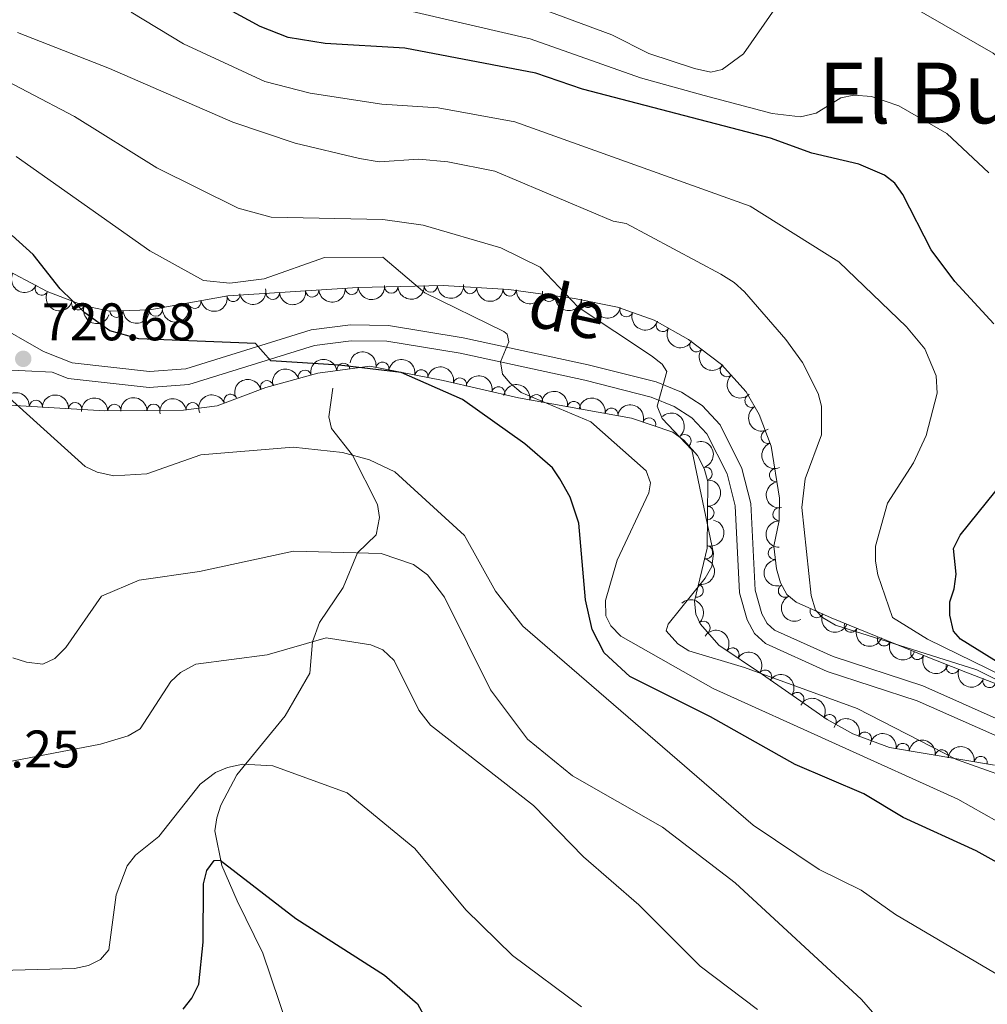
# Model space of a CAD drawing. Units: metres. Extents: x 655883 to 662839, y 702624 to 707408.
# Drawn here: x 657023 to 657206, y 704312 to 704498 of the extents above; entities that cross this region are included whole.
import ezdxf
from ezdxf.enums import TextEntityAlignment as Align

# ---------------------------------------------------------------- set-up
doc = ezdxf.new("R2010")
doc.units = ezdxf.units.M
doc.header["$MEASUREMENT"] = 0
doc.linetypes.add('DGN Style 3', pattern=[108.43852993761469, 77.45609281258191, -30.98243712503277])
for name, color, linetype, lineweight in [('Elementos auxiliares', 7, 'Continuous', 5), ('Entidades rústicas y varios', 7, 'Continuous', 5), ('Hidrografía', 7, 'Continuous', 5), ('Relieve y altimetría', 7, 'Continuous', 5), ('Textos de rotulación', 7, 'Continuous', 5), ('Viales y ferrocarril', 7, 'Continuous', 5)]:
    doc.layers.add(name, color=color, linetype=linetype, lineweight=lineweight)
doc.styles.add('Style-arial', font='arial.shx', dxfattribs={"bigfont": 'arialbig.shx'})
doc.styles.add('Style-Helvetica-Narrow-Oblique', font='txt')
doc.styles.add('Style-Times New Roman', font='txt')

# ---------------------------------------------------------------- blocks, each defined once
blk = doc.blocks.new('5PATER')
at = {"layer": 'Relieve y altimetría', "linetype": 'Continuous', "lineweight": 5}
h = blk.add_hatch(color=250, dxfattribs=at)
edge = h.paths.add_edge_path()
edge.add_ellipse((0, 0), major_axis=(-1.095731442945027, -1.110710700472634), ratio=0.9994222409660319, start_angle=0, end_angle=360)

msp = doc.modelspace()

# ---------------------------------------------------------------- linework, layer by layer
at = {"layer": 'Elementos auxiliares', "color": 250, "linetype": 'Continuous', "lineweight": 5}
msp.add_3dface([(662838.6799999999, 702780.8800000001), (655986.44, 702624.3200000001), (655882.95, 707251.0700000001), (662730.5900000001, 707407.6499999999)], dxfattribs=at)
at = {"layer": 'Entidades rústicas y varios', "color": 92, "linetype": 'DGN Style 3', "lineweight": 5}
for points in [[(657218.45, 704368.6400000001, 753.99), (657202.0900000001, 704374.9299999999, 754.36), (657193.96, 704378.1100000001, 752.95), (657176.6200000001, 704385.23, 744.25), (657169.95, 704388.19, 742.0500000000001), (657168.22, 704389.6300000001, 741.74), (657167.02, 704391.8500000001, 741.4300000000001), (657166.27, 704394.51, 741.13), (657165.76, 704398.75, 740.69), (657166.77, 704403.6499999999, 740.16), (657166.8500000001, 704407.8800000001, 739.96), (657165.26, 704417.6799999999, 741.17), (657163, 704423.73, 741.32), (657160.53, 704428.01, 741.15), (657155.8200000001, 704433.2, 740.69), (657149.5900000001, 704437.9299999999, 739.88), (657143.0800000001, 704441.54, 738.97), (657136.1399999999, 704444.03, 738.2), (657128, 704445.6799999999, 737.67), (657115.5800000001, 704447.3700000001, 736.97), (657103.1499999999, 704448.1300000001, 736.27), (657086.98, 704447.74, 735.34), (657062.3600000001, 704446.1499999999, 733.87), (657047.5700000001, 704443.5, 732.4), (657040, 704443.29, 731.5500000000001), (657035.2, 704444.28, 730.9300000000001), (657028.1599999999, 704446.99, 729.96), (657018.78, 704451.95, 728.92)], [(657011.3500000001, 704426.04, 718.84), (657039.1000000001, 704424.3999999999, 722.21), (657053.94, 704424.5, 724.42), (657060.3400000001, 704425.3600000001, 725.47), (657069.53, 704428.8300000001, 727.34), (657079.4099999999, 704431.55, 728.85), (657089.23, 704432.8600000001, 729.88), (657103.1100000001, 704430.1499999999, 730.51), (657117.3800000001, 704426.8600000001, 731.87), (657138.8, 704423.01, 737.66), (657146.6300000001, 704420.3400000001, 738.3100000000001), (657148.72, 704418.8600000001, 738.33), (657151.31, 704415.94, 738.24), (657152.5800000001, 704413.49, 738.0600000000001), (657153.25, 704411.03, 737.79), (657153.1399999999, 704398.3900000001, 736.94), (657150.7, 704388.3800000001, 737.57), (657151.01, 704385.9099999999, 737.71), (657151.8899999999, 704383.99, 737.78), (657155.3400000001, 704380.03, 737.87), (657163.6100000001, 704374.44, 737.78), (657175.8300000001, 704365.9299999999, 735.37), (657180.6799999999, 704363.21, 735.0600000000001), (657187.6499999999, 704360.6300000001, 735.47), (657207.53, 704357.31, 736.72)]]:
    msp.add_polyline3d(points, dxfattribs=at)
at = {"layer": 'Entidades rústicas y varios', "color": 92, "linetype": 'Continuous', "lineweight": 5, "extrusion": (0.2152385458001831, 0.06887314583943972, 0.9741297953476231)}
for centre in [(470700.915405319, -818550.6289605547, 190644.222666709), (470695.5812217486, -818555.549781373, 190646.1152860871)]:
    msp.add_arc(centre, 2.516055640060342, 45.36446333574663, 225.9090503451193, dxfattribs=at)
at = {"layer": 'Entidades rústicas y varios', "color": 92, "linetype": 'Continuous', "lineweight": 5}
for centre, radius, start, end in [((657027.1248378651, 704447.5594478936, 729.7218302899298), 1.250091938746999, 153.0969629116114, 332.3105173306068), ((657085.8139533412, 704447.6842457366, 735.1960546093081), 1.250091938746998, 184.6612855072464, 3.874839926241834), ((657093.2978157056, 704447.9118937172, 735.631595669788), 1.250091938746998, 182.3477955935815, 1.561350012576879), ((657100.7832722529, 704448.0924334854, 736.0621135788184), 1.250091938746998, 182.3477955935815, 1.561350012576879), ((657108.2626156767, 704447.8369491543, 736.487664826231), 1.250091938746999, 177.4673158992693, 356.6808703182647), ((657063.384703974, 704446.3534224576, 733.8500293680185), 1.250091938746999, 191.1243496868948, 10.33790410589021), ((657070.8716372373, 704446.7192464434, 734.3038854511796), 1.250091938746998, 184.6612855072464, 3.874839926241834), ((657078.3427952894, 704447.2017460898, 734.7499700302438), 1.250091938746998, 184.6612855072464, 3.874839926241834), ((657115.7368373927, 704447.3799573195, 736.9085783581125), 1.250091938746999, 177.4673158992693, 356.6808703182647), ((657123.1570776398, 704446.3586706687, 737.3271691675088), 1.250091938746999, 173.2174651491727, 352.431019568168), ((657034.0144827897, 704444.7572626804, 730.6051302757797), 1.250091938746998, 159.9122911978761, 339.1258456168715), ((657056.0373481305, 704445.0369591047, 733.1197647912929), 1.250091938746999, 191.1243496868948, 10.33790410589021), ((657130.5495883643, 704445.1830986354, 737.7560731355146), 1.250091938746999, 169.5074091934832, 348.7209636124786), ((657137.8172391835, 704443.448952056, 738.2549608466934), 1.250091938746998, 161.2287016979762, 340.4422561169716), ((657041.2601726074, 704443.3444763583, 731.5514088212591), 1.250091938746998, 182.5552009863154, 1.768755405310785), ((657048.7105045172, 704443.5511566356, 732.3879718494144), 1.250091938746998, 182.5552009863154, 1.768755405310785), ((657144.7160717307, 704440.6550559895, 739.0447320747669), 1.250091938746998, 151.9564132083998, 331.1699676273952), ((657151.0847105782, 704436.8196679235, 739.9435022129232), 1.250091938746998, 143.759319956591, 322.9728743755864), ((657084.2546135979, 704432.1765942392, 729.487689206246), 1.250091938746999, 8.564626664850739, 187.7781810838462), ((657091.6347093845, 704432.3706139273, 730.044941763313), 1.250091938746998, 349.9184322999482, 169.1319867189436), ((657156.8429413713, 704432.1018415675, 740.7065405756418), 1.250091938746999, 133.1903580905773, 312.4039125095727), ((657076.9395151034, 704430.8496303463, 728.6556249746417), 1.250091938746999, 16.35858585310701, 195.5721402721024), ((657098.9884254173, 704430.9348379581, 730.3787199406071), 1.250091938746998, 349.9184322999482, 169.1319867189436), ((657069.7857822818, 704428.8801816343, 727.5622913147008), 1.250091938746999, 16.35858585310701, 195.5721402721024), ((657106.3037127818, 704429.393655872, 730.9307540825802), 1.250091938746999, 347.9832748689943, 167.1968292879896), ((657113.5806788695, 704427.7159250779, 731.6242841372208), 1.250091938746999, 347.9832748689943, 167.1968292879896), ((657062.877425022, 704426.2972371632, 726.2226154397414), 1.250091938746999, 21.65191222196296, 200.8654666409583), ((657120.753760258, 704426.233782239, 733.1150838864168), 1.250091938746999, 350.7766976696802, 169.9902520886756), ((657161.5351360072, 704426.3073399852, 741.1750605467756), 1.250091938746999, 120.9555263554107, 300.1690807744061), ((657026.0305881964, 704425.1528461224, 720.7743449483276), 1.250091938746998, 357.5839665952118, 176.7975210142072), ((657033.4631072546, 704424.7135909419, 721.6769607763213), 1.250091938746998, 357.5839665952118, 176.7975210142072), ((657040.8888285263, 704424.3925433585, 722.6623226258376), 1.250091938746998, 1.352245854105293, 180.5658002731007), ((657048.3068555933, 704424.4425300639, 723.7670288130638), 1.250091938746998, 1.352245854105293, 180.5658002731007), ((657055.7052426441, 704424.7175188244, 724.91221515163), 1.250091938746998, 8.619437490343268, 187.8329919093387), ((657127.8873306124, 704424.951604561, 735.0433459010475), 1.250091938746999, 350.7766976696802, 169.9902520886756), ((657135.0209009668, 704423.6694268829, 736.9716079156782), 1.250091938746999, 350.7766976696802, 169.9902520886756), ((657142.1622677296, 704421.8428661604, 738.0377463235809), 1.250091938746998, 342.1369819229147, 161.3505363419102), ((657148.8475461137, 704418.6868007428, 738.2962689481399), 1.250091938746999, 312.538747941996, 131.7523023609913), ((657164.6042343599, 704419.491232824, 741.2437381494074), 1.250091938746998, 111.44952277173, 290.6630771907253), ((657152.8324228686, 704412.4889494514, 737.8184612989745), 1.250091938746998, 286.2015706527199, 105.4151250717152), ((657166.1666841346, 704412.2134569769, 740.646843237748), 1.250091938746999, 100.1818069692556, 279.395361388251), ((657153.1785835456, 704405.0655957486, 737.3049368900681), 1.250091938746999, 270.4675557918814, 89.68111021087687), ((657166.8114687807, 704404.8108702528, 740.0460679457468), 1.250091938746998, 89.88268258480946, 269.0962370038049), ((657152.929639512, 704397.6093884909, 737.0657708319077), 1.250091938746999, 257.2671068547051, 76.48066127370049), ((657165.9351643478, 704397.4571041341, 740.6957609568987), 1.250091938746998, 97.82492001049405, 277.0384744294894), ((657151.1567848248, 704390.3363247949, 737.5235160994972), 1.250091938746999, 257.2671068547051, 76.48066127370049), ((657167.8589226597, 704390.3390227328, 741.4889016517135), 1.250091938746998, 119.3591809607434, 298.5727353797388), ((657173.8720098492, 704386.4708430637, 742.9645620175144), 1.250091938746999, 157.0355611266841, 336.2491155456795), ((657152.4552443512, 704383.3114965716, 737.8165262540238), 1.250091938746998, 312.0289363745363, 131.2424907935317), ((657180.3389164815, 704383.7240618567, 745.5326432580663), 1.250091938746998, 158.6425541373163, 337.8561085563118), ((657186.6320349674, 704381.140036273, 748.6900902493607), 1.250091938746998, 158.6425541373163, 337.8561085563118), ((657157.9224029351, 704378.2609087217, 737.8305195086012), 1.250091938746998, 326.9099409182731, 146.1234953372685), ((657192.9251534534, 704378.5560106894, 751.847537240655), 1.250091938746998, 158.6425541373163, 337.8561085563118), ((657164.110563714, 704374.0676326181, 737.4769996508874), 1.250091938746998, 326.1128336098575, 145.3263880288529), ((657199.6177078655, 704375.9179716941, 753.7283172305692), 1.250091938746998, 159.6035114112644, 338.8170658302598), ((657206.56439996, 704373.2306107134, 754.2853232319181), 1.250091938746998, 159.9356913257058, 339.1492457447013), ((657170.1861438174, 704369.8366026117, 736.2787878628791), 1.250091938746998, 326.1128336098575, 145.3263880288529), ((657176.3090132196, 704365.6389884478, 735.2691620742941), 1.250091938746998, 331.6813747609696, 150.894929179965), ((657183.0064887819, 704362.3280279611, 735.2661329300017), 1.250091938746999, 340.6537347015374, 159.8672891205329), ((657190.1549471563, 704360.1918882888, 735.705145353629), 1.250091938746999, 351.4851457660885, 170.6987001850839), ((657197.5383132948, 704358.9588512876, 736.1693912124447), 1.250091938746999, 351.4851457660885, 170.6987001850839), ((657204.9216794332, 704357.7258142864, 736.6336370712604), 1.250091938746999, 351.4851457660885, 170.6987001850839)]:
    msp.add_arc(centre, radius, start, end, dxfattribs=at)
at = {"layer": 'Entidades rústicas y varios', "color": 92, "linetype": 'Continuous', "lineweight": 5, "extrusion": (0.1473426360297128, 0.1713513624801794, 0.974129795347623)}
for centre in [(-38925.58064337907, -937475.2852851879, 218239.5738673892), (-38930.9308993466, -937480.2859554627, 218241.1919087624), (-38920.23038741155, -937470.2846149134, 218237.9558260161)]:
    msp.add_arc(centre, 2.516055640060342, 45.36446333574663, 225.9090503451193, dxfattribs=at)
at = {"layer": 'Entidades rústicas y varios', "color": 92, "linetype": 'Continuous', "lineweight": 5, "extrusion": (0.1541394879818751, 0.1652639103394435, 0.9741297953476229)}
for centre in [(-49.42091783776414, -938251.832500393, 218420.6307968037), (-54.77182503335644, -938256.8373095151, 218422.2338182739)]:
    msp.add_arc(centre, 2.516055640060342, 45.36446333574664, 225.9090503451193, dxfattribs=at)
at = {"layer": 'Entidades rústicas y varios', "color": 92, "linetype": 'Continuous', "lineweight": 5, "extrusion": (0.1676408658351274, 0.1515509218647219, 0.9741297953476229)}
for centre in [(81898.94448527962, -934863.903434849, 217635.5408751917), (81893.5931878626, -934868.9107865343, 217637.1346270705)]:
    msp.add_arc(centre, 2.516055640060343, 45.36446333574663, 225.9090503451192, dxfattribs=at)
at = {"layer": 'Entidades rústicas y varios', "color": 92, "linetype": 'Continuous', "lineweight": 5, "extrusion": (0.1271184494356885, 0.1868476428244802, 0.9741297953476229)}
for centre in [(-147007.0453967766, -927234.7193866397, 215862.1822311228), (-147012.3796741015, -927239.6405996194, 215864.0735661621)]:
    msp.add_arc(centre, 2.516055640060343, 45.36446333574664, 225.9090503451193, dxfattribs=at)
at = {"layer": 'Entidades rústicas y varios', "color": 92, "linetype": 'Continuous', "lineweight": 5, "extrusion": (0.1784107331633481, 0.1387110381624867, 0.974129795347623)}
msp.add_arc((152794.6775277117, -926390.9366270762, 215670.7514476495), 2.516055640060343, 45.36446333574663, 225.9090503451192, dxfattribs=at)
at = {"layer": 'Entidades rústicas y varios', "color": 92, "linetype": 'Continuous', "lineweight": 5, "extrusion": (0.205544476903122, 0.09392874869080392, 0.9741297953476229)}
msp.add_arc((367626.9758440166, -867187.6232680217, 201929.220721356), 2.516055640060342, 45.36446333574661, 225.9090503451192, dxfattribs=at)
at = {"layer": 'Entidades rústicas y varios', "color": 92, "linetype": 'Continuous', "lineweight": 5, "extrusion": (0.1870124713629624, 0.1268758344631294, 0.9741297953476229)}
msp.add_arc((214016.5794547322, -914823.0092148173, 212987.5378077495), 2.516055640060341, 45.36446333574666, 225.9090503451193, dxfattribs=at)
at = {"layer": 'Entidades rústicas y varios', "color": 92, "linetype": 'Continuous', "lineweight": 5, "extrusion": (0.1535402394044843, 0.1658207969454128, 0.974129795347623)}
for centre in [(-3501.52414411644, -938208.7362056528, 218406.4443030658), (-3506.850442722614, -938213.6257885993, 218408.4374216706)]:
    msp.add_arc(centre, 2.516055640060342, 45.36446333574666, 225.9090503451193, dxfattribs=at)
at = {"layer": 'Entidades rústicas y varios', "color": 92, "linetype": 'Continuous', "lineweight": 5, "extrusion": (0.2033323389492272, 0.09862607035381091, 0.974129795347623)}
msp.add_arc((347028.0635443496, -875274.7080237996, 203813.2038112001), 2.516055640060342, 45.36446333574663, 225.9090503451193, dxfattribs=at)
at = {"layer": 'Entidades rústicas y varios', "color": 92, "linetype": 'Continuous', "lineweight": 5, "extrusion": (0.2165668239440152, 0.06457517001758616, 0.974129795347623)}
msp.add_arc((487291.5043981007, -809372.206630317, 188525.2337018119), 2.516055640060342, 45.36446333574665, 225.9090503451193, dxfattribs=at)
at = {"layer": 'Entidades rústicas y varios', "color": 92, "linetype": 'Continuous', "lineweight": 5, "extrusion": (-0.1860974971665324, -0.1282141309074421, 0.9741297953476231)}
for centre in [(-207289.8117625217, 916583.1376354154, -211889.9451706845), (-207284.4573281133, 916588.3185304434, -211890.8044487975)]:
    msp.add_arc(centre, 2.516055640060342, 45.36446333574663, 225.9090503451192, dxfattribs=at)
at = {"layer": 'Entidades rústicas y varios', "color": 92, "linetype": 'Continuous', "lineweight": 5, "extrusion": (0.223561306599065, 0.03303761504281329, 0.9741297953476229)}
msp.add_arc((600796.3172504338, -733426.5624843991, 170907.4577228583), 2.516055640060343, 45.36446333574665, 225.9090503451193, dxfattribs=at)
at = {"layer": 'Entidades rústicas y varios', "color": 92, "linetype": 'Continuous', "lineweight": 5, "extrusion": (-0.1353363651365271, -0.180984005060201, 0.974129795347623)}
msp.add_arc((104367.125622935, 933036.4947930658, -215707.5464183371), 2.516055640060342, 45.36446333574663, 225.9090503451193, dxfattribs=at)
at = {"layer": 'Entidades rústicas y varios', "color": 92, "linetype": 'Continuous', "lineweight": 5, "extrusion": (-0.190320954834955, -0.121856784656043, 0.9741297953476229)}
for centre in [(-238929.1273236843, 909252.4782734712, -210188.3895434908), (-238923.7905432492, 909257.7236354547, -210188.8944714546)]:
    msp.add_arc(centre, 2.516055640060343, 45.36446333574663, 225.9090503451192, dxfattribs=at)
at = {"layer": 'Entidades rústicas y varios', "color": 92, "linetype": 'Continuous', "lineweight": 5, "extrusion": (-0.1095427045067002, -0.1976652162252024, 0.9741297953476229)}
for centre in [(233265.0485247657, 910626.4195282751, -210509.4669671033), (233259.7460362692, 910621.1165124116, -210509.3590852517)]:
    msp.add_arc(centre, 2.516055640060342, 45.36446333574661, 225.9090503451192, dxfattribs=at)
at = {"layer": 'Entidades rústicas y varios', "color": 92, "linetype": 'Continuous', "lineweight": 5, "extrusion": (0.2258282778947062, -0.008528230713907877, 0.9741297953476229)}
msp.add_arc((728727.0138051843, -613639.6721369968, 143118.772081584), 2.516055640060343, 45.36446333574663, 225.9090503451192, dxfattribs=at)
at = {"layer": 'Entidades rústicas y varios', "color": 92, "linetype": 'Continuous', "lineweight": 5, "extrusion": (-0.1841560996164714, -0.1309873001097684, 0.9741297953476229)}
for centre in [(-193153.060116541, 919525.2944965598, -212569.3471231038), (-193147.8805429417, 919530.6689976385, -212568.6144871226), (-193142.700969342, 919536.0434987172, -212567.8818511414)]:
    msp.add_arc(centre, 2.516055640060342, 45.36446333574663, 225.9090503451193, dxfattribs=at)
at = {"layer": 'Entidades rústicas y varios', "color": 92, "linetype": 'Continuous', "lineweight": 5, "extrusion": (-0.1673319702191005, -0.1518919140658656, 0.974129795347623)}
for centre in [(-79988.35514123988, 935274.2416944609, -216235.6280909424), (-79983.03435287229, 935279.5190591112, -216235.9258047182)]:
    msp.add_arc(centre, 2.516055640060342, 45.36446333574663, 225.9090503451193, dxfattribs=at)
at = {"layer": 'Entidades rústicas y varios', "color": 92, "linetype": 'Continuous', "lineweight": 5, "extrusion": (-0.09084002718735962, -0.2069280823779073, 0.9741297953476231)}
msp.add_arc((318484.4214962813, 885770.2886077332, -204745.5683157778), 2.516055640060342, 45.36446333574664, 225.9090503451193, dxfattribs=at)
at = {"layer": 'Entidades rústicas y varios', "color": 92, "linetype": 'Continuous', "lineweight": 5, "extrusion": (-0.1569876388217602, -0.1625608288400584, 0.974129795347623)}
for centre in [(-16715.00661524828, 938383.2638948276, -216954.9548436825), (-16709.7053306725, 938388.5683328195, -216955.0513809046)]:
    msp.add_arc(centre, 2.516055640060342, 45.36446333574665, 225.9090503451193, dxfattribs=at)
at = {"layer": 'Entidades rústicas y varios', "color": 92, "linetype": 'Continuous', "lineweight": 5, "extrusion": (-0.135163168622249, -0.1811133889694291, 0.9741297953476229)}
msp.add_arc((105264.7738280427, 932915.316955699, -215684.1312483821), 2.516055640060342, 45.36446333574663, 225.9090503451192, dxfattribs=at)
at = {"layer": 'Entidades rústicas y varios', "color": 92, "linetype": 'Continuous', "lineweight": 5, "extrusion": (-0.201743388290306, -0.1018368651184092, 0.974129795347623)}
msp.add_arc((-332722.6949865362, 880846.0676371008, -203591.0649345306), 2.516055640060342, 45.36446333574663, 225.9090503451192, dxfattribs=at)
at = {"layer": 'Entidades rústicas y varios', "color": 92, "linetype": 'Continuous', "lineweight": 5, "extrusion": (0.2188918014153805, -0.05619182404165116, 0.974129795347623)}
msp.add_arc((845702.3784369224, -449267.7528890539, 104986.4629539228), 2.516055640060342, 45.36446333574664, 225.9090503451193, dxfattribs=at)
at = {"layer": 'Entidades rústicas y varios', "color": 92, "linetype": 'Continuous', "lineweight": 5, "extrusion": (-0.2257166865380827, 0.01109591070021506, 0.9741297953476229)}
msp.add_arc((-735837.2882759916, 605848.6843614461, -139793.9080833318), 2.516055640060343, 45.36446333574666, 225.9090503451193, dxfattribs=at)
at = {"layer": 'Entidades rústicas y varios', "color": 92, "linetype": 'Continuous', "lineweight": 5, "extrusion": (-0.1973642800144456, 0.1100839806256011, 0.974129795347623)}
msp.add_arc((-935303.1753869216, 224974.4673979248, -51435.04478852473), 2.516055640060342, 45.36446333574664, 225.9090503451193, dxfattribs=at)
at = {"layer": 'Entidades rústicas y varios', "color": 92, "linetype": 'Continuous', "lineweight": 5, "extrusion": (0.2066059121800047, -0.09157040388830041, 0.974129795347623)}
msp.add_arc((910279.834873252, -307045.9630830963, 71992.37191163367), 2.516055640060343, 45.36446333574663, 225.9090503451192, dxfattribs=at)
at = {"layer": 'Entidades rústicas y varios', "color": 92, "linetype": 'Continuous', "lineweight": 5, "extrusion": (-0.160117539338367, 0.1594788870422187, 0.9741297953476231)}
msp.add_arc((-962834.5730422379, -30509.59161262133, 7834.405781625421), 2.516055640060342, 45.36446333574664, 225.9090503451193, dxfattribs=at)
at = {"layer": 'Entidades rústicas y varios', "color": 92, "linetype": 'Continuous', "lineweight": 5, "extrusion": (0.1847312968177785, -0.1301748431611118, 0.9741297953476229)}
msp.add_arc((954350.181238937, -127867.9244412798, 30424.08405603968), 2.516055640060342, 45.36446333574664, 225.9090503451193, dxfattribs=at)
at = {"layer": 'Entidades rústicas y varios', "color": 92, "linetype": 'Continuous', "lineweight": 5, "extrusion": (-0.1194684125985056, 0.1918291953983842, 0.9741297953476231)}
for centre in [(-930199.0325968714, -243875.8706099321, 57333.19614896437), (-930193.6828439321, -243870.6661634656, 57332.45866644658)]:
    msp.add_arc(centre, 2.516055640060341, 45.36446333574663, 225.9090503451193, dxfattribs=at)
at = {"layer": 'Entidades rústicas y varios', "color": 92, "linetype": 'Continuous', "lineweight": 5, "extrusion": (0.1584812707532371, -0.1611050236225967, 0.9741297953476229)}
msp.add_arc((962467.2038823201, 40401.17139289912, -8613.432282565118), 2.516055640060341, 45.36446333574664, 225.9090503451193, dxfattribs=at)
at = {"layer": 'Entidades rústicas y varios', "color": 92, "linetype": 'Continuous', "lineweight": 5, "extrusion": (0.1792217356127251, -0.1376615825129171, 0.974129795347623)}
msp.add_arc((958936.0323779006, -89536.85029706027, 21531.67374213658), 2.516055640060342, 45.36446333574664, 225.9090503451193, dxfattribs=at)
at = {"layer": 'Entidades rústicas y varios', "color": 92, "linetype": 'Continuous', "lineweight": 5, "extrusion": (-0.225609022430352, 0.01310384729837567, 0.9741297953476231)}
msp.add_arc((-741305.4195720785, 599452.1961711901, -138310.4734908679), 2.516055640060342, 45.36446333574665, 225.9090503451193, dxfattribs=at)
at = {"layer": 'Entidades rústicas y varios', "color": 92, "linetype": 'Continuous', "lineweight": 5, "extrusion": (0.2172414631760785, -0.06226787689583442, 0.9741297953476229)}
msp.add_arc((858194.0632803012, -426158.7723431026, 99625.71184920176), 2.516055640060342, 45.36446333574663, 225.9090503451192, dxfattribs=at)
at = {"layer": 'Entidades rústicas y varios', "color": 92, "linetype": 'Continuous', "lineweight": 5, "extrusion": (0.2099994864613558, 0.08349465552935165, 0.974129795347623)}
msp.add_arc((411743.8738894266, -848224.4057079509, 197542.6144066316), 2.516055640060342, 45.36446333574663, 225.9090503451193, dxfattribs=at)
at = {"layer": 'Entidades rústicas y varios', "color": 92, "linetype": 'Continuous', "lineweight": 5, "extrusion": (-0.2214076136927394, -0.04527483202492227, 0.974129795347623)}
msp.add_arc((-558445.128072869, 764807.7481431141, -176671.4430607748), 2.516055640060342, 45.36446333574663, 225.9090503451192, dxfattribs=at)
at = {"layer": 'Entidades rústicas y varios', "color": 92, "linetype": 'Continuous', "lineweight": 5, "extrusion": (0.2075753993788018, 0.08935096747505988, 0.974129795347623)}
for centre in [(387153.0701559894, -859143.0343016287, 200078.273203716), (387148.2085249156, -859146.9563282519, 200082.4243783045), (387143.3468938417, -859150.8783548754, 200086.5755528932)]:
    msp.add_arc(centre, 2.516055640060342, 45.36446333574664, 225.9090503451193, dxfattribs=at)
at = {"layer": 'Entidades rústicas y varios', "color": 92, "linetype": 'Continuous', "lineweight": 5, "extrusion": (-0.2220160373576661, -0.04219029476073387, 0.974129795347623)}
for centre in [(-569305.8058768047, 757170.9308682316, -174900.1338281081), (-569300.5149745907, 757175.7049719096, -174902.4714097281)]:
    msp.add_arc(centre, 2.516055640060342, 45.36446333574665, 225.9090503451193, dxfattribs=at)
at = {"layer": 'Entidades rústicas y varios', "color": 92, "linetype": 'Continuous', "lineweight": 5, "extrusion": (0.2060476926314833, 0.09281966481969225, 0.9741297953476229)}
msp.add_arc((372289.3130556796, -865359.3695361817, 201528.8197610224), 2.516055640060342, 45.36446333574663, 225.9090503451193, dxfattribs=at)
at = {"layer": 'Entidades rústicas y varios', "color": 92, "linetype": 'Continuous', "lineweight": 5, "extrusion": (-0.2168743094675194, -0.06353483854535917, 0.9741297953476229)}
msp.add_arc((-491199.5650617381, 807421.0836625439, -186559.9786578915), 2.516055640060342, 45.36446333574663, 225.9090503451193, dxfattribs=at)
at = {"layer": 'Entidades rústicas y varios', "color": 92, "linetype": 'Continuous', "lineweight": 5, "extrusion": (-0.2043118036206522, -0.09658068501141553, 0.9741297953476231)}
msp.add_arc((-355941.5031301158, 872172.0102604174, -201581.6077447279), 2.516055640060342, 45.36446333574664, 225.9090503451193, dxfattribs=at)
at = {"layer": 'Entidades rústicas y varios', "color": 92, "linetype": 'Continuous', "lineweight": 5, "extrusion": (-0.1825224380576162, -0.1332542735581186, 0.974129795347623)}
for centre in [(-181374.7499787691, 921798.6825669116, -213094.0936296523), (-181369.4005119136, 921803.8882096604, -213094.8247164676), (-181364.0510450581, 921809.0938524093, -213095.555803283)]:
    msp.add_arc(centre, 2.516055640060344, 45.36446333574663, 225.9090503451192, dxfattribs=at)
at = {"layer": 'Hidrografía', "color": 142, "linetype": 'DGN Style 3', "lineweight": 15}
msp.add_polyline3d([(657082.27, 704428.7, 723.58), (657081.51, 704423.29, 721.76), (657081.99, 704421.0800000001, 721.09), (657085.99, 704415.98, 720), (657090.7, 704406.69, 718.4), (657091.0900000001, 704404.23, 718.08), (657090.48, 704400.9199999999, 717.44), (657086.8999999999, 704397.51, 715), (657084.1799999999, 704390.9299999999, 712.27), (657079.75, 704384.31, 711.59), (657078.3800000001, 704380.6699999999, 710), (657077.9199999999, 704374.7, 707.95), (657073.23, 704366.6599999999, 706.8100000000001), (657064.05, 704355.46, 704.44), (657061.04, 704349.72, 702.95), (657060.25, 704347.3300000001, 702.39), (657059.8999999999, 704344.8800000001, 701.83), (657061.23, 704338.29, 699.96), (657064.1499999999, 704331.6300000001, 698.17), (657069.01, 704321.71, 697.13), (657074.3400000001, 704305.9299999999, 696.13)], dxfattribs=at)
at = {"layer": 'Relieve y altimetría', "color": 30, "linetype": 'Continuous', "lineweight": 5, "flags": 128}
for points, elevation in [([(657245.0700000001, 704461.1300000001), (657231.5, 704471.5), (657222.6200000001, 704479.78), (657207.27, 704492.1499999999), (657191.54, 704501.1699999999), (657180.27, 704505.04), (657176.51, 704505.4299999999), (657173.48, 704505.1100000001), (657171.1200000001, 704504.29), (657166.3800000001, 704501.1499999999), (657160, 704492.01), (657155.98, 704489.03), (657153.81, 704488.55), (657150.74, 704489.23), (657142.05, 704492.1000000001), (657135.06, 704495.6300000001), (657118.8300000001, 704501.6200000001), (657096.8700000001, 704507.8800000001), (657083.69, 704513.03), (657072.1699999999, 704518.8999999999), (657059.8600000001, 704526.9199999999), (657034.3700000001, 704537), (657020.98, 704540.4299999999)], 760), ([(657016.3300000001, 704531.8500000001), (657052.96, 704519.3), (657065.49, 704510.69), (657077.4099999999, 704504.72), (657119.6200000001, 704494.8700000001), (657140.5, 704487.49), (657152.56, 704484.0900000001)], 755), ([(657044.0700000001, 704499.9099999999), (657053.96, 704493.8700000001), (657069.3800000001, 704486.79), (657077.95, 704484.53), (657091.5, 704482.47), (657102.1599999999, 704481.8), (657116.6799999999, 704479.1000000001), (657161.24, 704463.1599999999), (657178.0800000001, 704452.6100000001), (657190.8999999999, 704440.28), (657194.3200000001, 704436.1300000001), (657196.51, 704431.04), (657196.6499999999, 704427.74), (657194.6200000001, 704419.7), (657192.19, 704414.56), (657187.29, 704406.9199999999), (657185.02, 704398.75), (657185, 704395.94), (657185.4199999999, 704393.3500000001), (657188.23, 704385.28), (657194.8300000001, 704381.1599999999), (657237.7, 704360.2)], 745), ([(657022.55, 704496.0700000001), (657039.95, 704489.26), (657063.28, 704479.0800000001), (657075.1300000001, 704475.0800000001), (657087.28, 704472.19), (657091.04, 704471.5700000001), (657098.53, 704472.03), (657104, 704471.5700000001), (657112.8899999999, 704469.79), (657135.3200000001, 704460.31), (657137.78, 704459.8500000001), (657155.73, 704450.31), (657158.27, 704448.73), (657160.1799999999, 704446.9299999999), (657168.02, 704437.9199999999), (657171.1799999999, 704433.53), (657174.1699999999, 704427.7), (657174.78, 704425.27)], 740), ([(657015.46, 704489.46), (657033.3200000001, 704480.1200000001), (657048.9099999999, 704470.4299999999), (657064.3300000001, 704462.8), (657070.5900000001, 704461.0900000001)], 735), ([(657152.56, 704484.0900000001), (657165.4199999999, 704480.69), (657170.8300000001, 704480.0800000001), (657173.79, 704480.8), (657178.46, 704483.69), (657180.9199999999, 704484.1799999999), (657184.27, 704483.94), (657189.3999999999, 704482.1400000001), (657198.5, 704476.9199999999), (657206.49, 704469.46)], 755), ([(657210.47, 704345.31), (657200.6200000001, 704350.8700000001), (657154.24, 704371.8500000001), (657136.79, 704381.7), (657134.8600000001, 704383.7), (657133.95, 704385.5700000001), (657133.8999999999, 704388.48), (657136.0900000001, 704396.0900000001), (657142.1100000001, 704408.8500000001), (657142.3700000001, 704410.75), (657141.6000000001, 704413.06), (657131.1000000001, 704422.3200000001), (657117.9099999999, 704427.8999999999), (657115.8400000001, 704429.6100000001), (657114.3600000001, 704431.3300000001), (657114.02, 704433.6499999999), (657115.55, 704437.46), (657115.24, 704438.9099999999), (657114.6000000001, 704439.4099999999), (657099.6499999999, 704446.74), (657091.69, 704453.52), (657080.6399999999, 704453.4099999999), (657069.22, 704449.3700000001), (657062.72, 704448.56), (657057.74, 704449.06), (657047.6000000001, 704454.6799999999), (657022.26, 704472.5700000001)], 730), ([(657070.5900000001, 704461.0900000001), (657091.69, 704460.6499999999), (657099.3400000001, 704459.5700000001), (657114.0700000001, 704455.3), (657121.48, 704451.5900000001), (657128.6699999999, 704444.04), (657142.5800000001, 704434.79), (657144.5800000001, 704433.27), (657145.47, 704431.8300000001), (657143.6799999999, 704425.29), (657144.6200000001, 704422.95), (657150.21, 704417), (657154.3200000001, 704397.3999999999), (657154, 704394.8999999999), (657152.73, 704392.69), (657145.76, 704383.98), (657145.3700000001, 704382.73), (657147.56, 704380.3), (657149.6399999999, 704378.96), (657160.1699999999, 704375.81), (657181.54, 704368.06), (657200.3400000001, 704358.3700000001), (657208.8300000001, 704355.3200000001)], 735), ([(657218.78, 704310.74), (657212.1499999999, 704315.27), (657188.79, 704328.99), (657182.29, 704333.6400000001), (657174.3600000001, 704337.5700000001), (657161.81, 704345.94), (657118.24, 704383.6100000001), (657113.04, 704390.26), (657107.1699999999, 704400.77), (657094.01, 704412.8400000001), (657089.1699999999, 704415.1400000001), (657084.05, 704416.5), (657074.72, 704417.49), (657057.24, 704416.0800000001), (657047.03, 704412.48), (657040.75, 704412.0800000001), (657037.6300000001, 704412.81), (657035.3700000001, 704413.8700000001), (657016.97, 704430.4099999999)], 720), ([(657174.78, 704425.27), (657174.8, 704419.8300000001), (657171.7, 704411.51), (657171.0700000001, 704406.0900000001), (657172.8300000001, 704389.4299999999), (657173.6100000001, 704386.6799999999), (657174.94, 704385.25), (657177.44, 704383.8400000001), (657204.1799999999, 704375.3300000001), (657240.06, 704357.5700000001), (657263.25, 704344.6699999999), (657264.9099999999, 704342.72), (657263.9299999999, 704339.01), (657264.55, 704337.28), (657266.3200000001, 704335.5700000001), (657268.51, 704334.3600000001), (657276.73, 704331.3900000001), (657287.3899999999, 704328.6799999999), (657289.28, 704329.1499999999), (657291.4299999999, 704330.49), (657293.29, 704332.27), (657295.3200000001, 704333.04), (657306.6499999999, 704333.3900000001), (657312.3400000001, 704332.77)], 740), ([(657021.6399999999, 704377.6400000001), (657024.27, 704376.8200000001), (657027.3300000001, 704376.44), (657029.5800000001, 704377.5), (657031.6799999999, 704379.5700000001), (657038.44, 704389.29), (657045.5800000001, 704392.3400000001), (657056.97, 704393.96), (657074.79, 704397.8), (657091.3800000001, 704397.3999999999), (657097.51, 704395.28), (657100.19, 704393.3300000001), (657103.3899999999, 704389.1200000001), (657112.0800000001, 704371.5800000001), (657119.0800000001, 704362.25), (657127.6499999999, 704355.28), (657144.7, 704345.56), (657158.4199999999, 704335.01), (657182.3800000001, 704312.94), (657195.01, 704298.3300000001)], 715), ([(657020.47, 704357.8800000001), (657038.26, 704361.28), (657043.48, 704362.8300000001), (657045.78, 704364.1799999999), (657051.5800000001, 704373.1599999999), (657053.4199999999, 704374.8400000001), (657056.3200000001, 704376.45), (657069.8300000001, 704378.1799999999), (657080.98, 704381.4299999999), (657089.4199999999, 704380.1000000001), (657091.71, 704379.1100000001), (657093.8400000001, 704377.1300000001), (657098.53, 704367.74), (657100.75, 704364.8900000001), (657120.24, 704349.69), (657129.72, 704339.96), (657140.21, 704330.8500000001), (657151.78, 704319.25), (657162.6799999999, 704311.01)], 710), ([(657044.8500000001, 704340.25), (657049.3, 704343.8200000001), (657057.1200000001, 704353.71), (657060, 704355.8800000001), (657062.3, 704356.8600000001), (657065.2, 704357.49), (657070.8800000001, 704357.1599999999), (657084.9299999999, 704352.03), (657097.78, 704341.5), (657107.44, 704329.8900000001), (657116.24, 704321.27), (657129.31, 704311.54)], 705), ([(657016.8899999999, 704318.3500000001), (657033.3200000001, 704318.81), (657036, 704319.3400000001), (657038.23, 704320.49), (657039.8300000001, 704322.3300000001), (657041.21, 704332.76), (657043.3300000001, 704338.26), (657044.8500000001, 704340.25)], 705)]:
    msp.add_lwpolyline(points, dxfattribs=dict(at, elevation=elevation))
at = {"layer": 'Relieve y altimetría', "color": 30, "linetype": 'Continuous', "lineweight": 25, "flags": 128}
for points, elevation in [([(657207.4099999999, 704440.8800000001), (657200, 704448.8900000001), (657195.52, 704454.9099999999), (657190.1799999999, 704465.3900000001), (657188.69, 704467.51), (657186.6799999999, 704469.01), (657181.8500000001, 704471.1000000001), (657172.97, 704473.19), (657165.0900000001, 704476.01), (657129.55, 704485.3400000001), (657120.69, 704488.3400000001), (657095.9099999999, 704493.1000000001), (657080.77, 704493.99), (657073.76, 704495.0800000001), (657068.48, 704497.1799999999), (657058.81, 704502.48)], 750), ([(657221.8999999999, 704331.1400000001), (657204.04, 704341.06), (657190.23, 704347.4199999999), (657182.8, 704351.8900000001), (657169.76, 704357.4199999999), (657153.77, 704366.4299999999), (657138.5, 704374.0700000001), (657133.6200000001, 704378.56), (657131.3600000001, 704383.01), (657130.0900000001, 704388.5800000001), (657128.8300000001, 704403.1200000001), (657127.1799999999, 704408.0700000001), (657125.25, 704411.53), (657123.8200000001, 704413.6000000001), (657118.6100000001, 704418.1599999999), (657106.8200000001, 704426.55), (657095.1699999999, 704431.69), (657083.46, 704433.0800000001), (657070.51, 704433.8500000001), (657067.6200000001, 704437.1400000001), (657045.49, 704438.03), (657040.01, 704439.54), (657035.31, 704442.94), (657030.5900000001, 704447.49), (657025.48, 704454.03), (657021.54, 704457.5900000001)], 725), ([(657215.06, 704372.51), (657201.0800000001, 704381.1300000001), (657199.75, 704382.7), (657199.1000000001, 704385.72), (657199.06, 704388.22), (657199.8899999999, 704390.71), (657200.28, 704393.48), (657199.78, 704398.3300000001), (657201.05, 704400.8600000001), (657209.4099999999, 704411.24)], 750), ([(657053.8800000001, 704311.1200000001), (657055.54, 704313.19), (657056.8999999999, 704315.8400000001), (657057.7, 704323.8), (657057.75, 704334.81), (657058.3999999999, 704337.3800000001), (657059.76, 704339.27), (657060.9299999999, 704339.29), (657075.22, 704328.26), (657092.04, 704317.51), (657098.28, 704312.0800000001), (657101.1499999999, 704306.77)], 700)]:
    msp.add_lwpolyline(points, dxfattribs=dict(at, elevation=elevation))
at = {"layer": 'Viales y ferrocarril', "color": 250, "linetype": 'Continuous', "lineweight": 5}
msp.add_polyline3d([(657017.47, 704441.3300000001, 720.77), (657027.4299999999, 704435.6599999999, 721.97), (657032.8600000001, 704433.48, 722.4), (657047.51, 704431.8300000001, 724.52), (657054.3999999999, 704432.3500000001, 725.09), (657078.1200000001, 704439.73, 726.65), (657085.56, 704440.6699999999, 727.0500000000001), (657092.77, 704440.5700000001, 727.78), (657106.94, 704438.25, 729.38), (657130.6200000001, 704433.1200000001, 733.52), (657143.46, 704429.8800000001, 735), (657148.27, 704427.9099999999, 735.47), (657152.1799999999, 704425.3900000001, 735.8100000000001), (657155.5800000001, 704421.75, 736.08), (657159.72, 704413.5, 736.27), (657161.4199999999, 704406.8500000001, 736.26), (657162.2, 704390.4299999999, 736.8000000000001), (657163.46, 704385.97, 736.75), (657164.51, 704384.1100000001, 736.61), (657165.8800000001, 704382.8500000001, 736.48), (657176.97, 704377.8500000001, 735.61), (657193.97, 704372.31, 735.58), (657230.3800000001, 704356.1000000001, 738.39)], dxfattribs=at)
at = {"layer": 'Viales y ferrocarril', "color": 250, "linetype": 'DGN Style 3', "lineweight": 5}
msp.add_polyline3d([(657229.22, 704353.3300000001, 738.39), (657192.8899999999, 704369.51, 735.58), (657175.8800000001, 704375.05, 735.61), (657164.2, 704380.3200000001, 736.48), (657162.1200000001, 704382.23, 736.61), (657160.6699999999, 704384.81, 736.75), (657159.22, 704389.94, 736.8000000000001), (657158.44, 704406.3999999999, 736.26), (657156.8999999999, 704412.44, 736.27), (657153.0900000001, 704420.02, 736.08), (657150.24, 704423.0700000001, 735.8100000000001), (657146.8800000001, 704425.23, 735.47), (657142.52, 704427.02, 735), (657129.94, 704430.2, 733.52), (657106.3800000001, 704435.3, 729.38), (657092.5, 704437.5700000001, 727.78), (657085.72, 704437.6699999999, 727.0500000000001), (657078.76, 704436.79, 726.65), (657054.97, 704429.3900000001, 725.09), (657047.46, 704428.8200000001, 724.52), (657032.1200000001, 704430.54, 722.4), (657029.1200000001, 704431.75, 722.4), (657011.56, 704432.6000000001, 718.97)], dxfattribs=at)

# ---------------------------------------------------------------- block references
at = {"layer": 'Relieve y altimetría', "color": 250, "linetype": 'Continuous', "lineweight": 5}
msp.add_blockref('5PATER', (657023.6200000001, 704434.25, 720.6800000000001), dxfattribs=at)

# ---------------------------------------------------------------- texts
at = {"layer": 'Textos de rotulación', "color": 250, "linetype": 'Continuous', "lineweight": 5, "style": 'Style-Times New Roman'}
msp.add_text('El Bubón', height=11.50002, dxfattribs=at).set_placement((657207.0984841383, 704484.6000099999, 758.35), align=Align.MIDDLE_CENTER)
at = {"layer": 'Textos de rotulación', "color": 250, "linetype": 'Continuous', "lineweight": 5, "style": 'Style-Helvetica-Narrow-Oblique'}
msp.add_text('de', height=8.999880000000001, rotation=347.7857166929063, dxfattribs=at).set_placement((657125.7087798892, 704439.177196922, 733.53), align=Align.CENTER)
at = {"layer": 'Textos de rotulación', "color": 250, "linetype": 'Continuous', "lineweight": 5, "style": 'Style-arial'}
for s, p in [('720.68', (657027.1200000001, 704437.75, 720.6800000000001)), ('711.25', (657005.23, 704356.8600000001, 711.25))]:
    msp.add_text(s, height=7.000020000000001, dxfattribs=at).set_placement(p)

doc.saveas('drawing.dxf')
